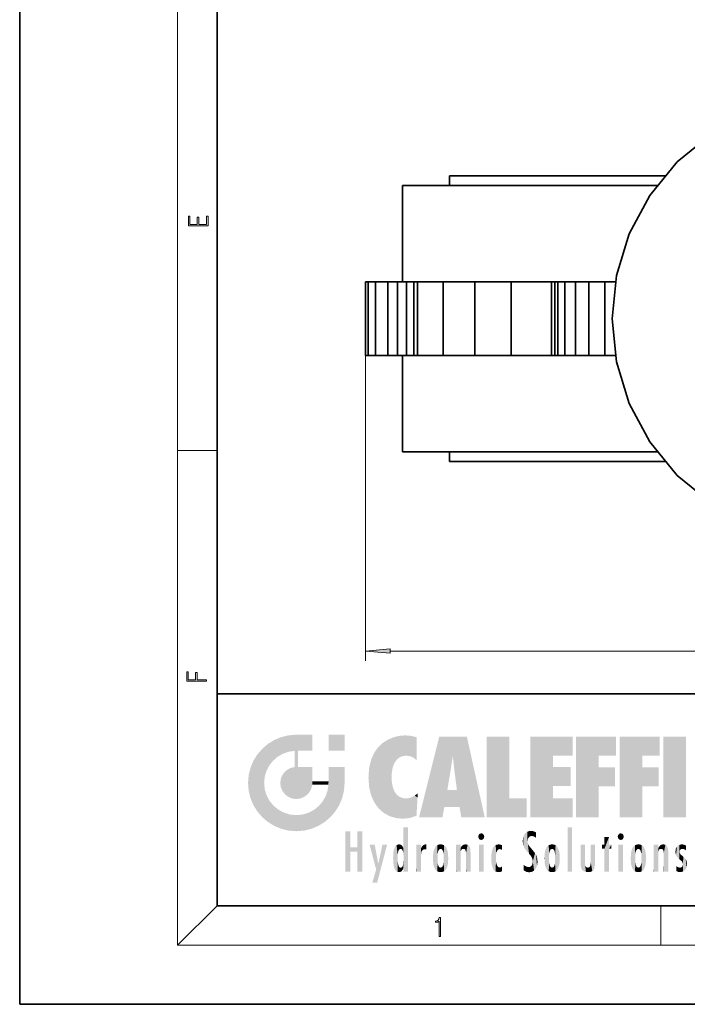
# Model space of a CAD drawing. Extents: x 0 to 210, y 0 to 297.
# Drawn here: x 0 to 68, y 0 to 100 of the extents above; entities that cross this region are included whole.
import ezdxf

# ---------------------------------------------------------------- set-up
doc = ezdxf.new("R2010")
doc.units = 0

msp = doc.modelspace()

# ---------------------------------------------------------------- linework, layer by layer
at = {"color": 7, "lineweight": 35}
for p, q in [((0, 297), (0, 0)), ((20, 287), (20, 10)), ((66.651, 85.454), (70.06, 88.252)), ((63.853, 82.045), (66.651, 85.454)), ((65.494, 84.044), (43.561, 84.044)), ((43.561, 84.044), (43.561, 83.044)), ((64.673, 83.044), (38.811, 83.044)), ((38.811, 83.044), (38.811, 73.294)), ((61.774, 78.155), (63.853, 82.045)), ((60.493, 73.934), (61.774, 78.155)), ((60.061, 69.544), (60.493, 73.934)), ((35.061, 73.294), (35.314, 73.294)), ((35.061, 65.794), (35.061, 73.294)), ((35.314, 73.294), (36.07, 73.294)), ((35.314, 73.294), (35.314, 65.794)), ((36.07, 73.294), (37.322, 73.294)), ((36.07, 73.294), (36.07, 65.794)), ((37.322, 73.294), (38.301, 73.294)), ((37.322, 73.294), (37.322, 65.794)), ((38.301, 73.294), (39.189, 73.294)), ((38.301, 73.294), (38.301, 65.794)), ((39.189, 73.294), (39.944, 73.294)), ((39.189, 73.294), (39.189, 65.794)), ((39.944, 73.294), (40.332, 73.294)), ((39.944, 73.294), (39.944, 65.794)), ((40.332, 73.294), (42.915, 73.294)), ((40.332, 73.294), (40.332, 65.794)), ((42.915, 73.294), (46.124, 73.294)), ((42.915, 73.294), (42.915, 65.794)), ((46.124, 73.294), (49.8, 73.294)), ((46.124, 73.294), (46.124, 65.794)), ((49.8, 73.294), (53.896, 73.294)), ((49.8, 73.294), (49.8, 65.794)), ((53.896, 73.294), (54.233, 73.294)), ((53.896, 73.294), (53.896, 65.794)), ((54.233, 73.294), (54.543, 73.294)), ((54.233, 73.294), (54.233, 65.794)), ((54.543, 73.294), (55.249, 73.294)), ((54.543, 73.294), (54.543, 65.794)), ((55.249, 73.294), (56.318, 73.294)), ((55.249, 73.294), (55.249, 65.794)), ((56.318, 73.294), (57.696, 73.294)), ((56.318, 73.294), (56.318, 65.794)), ((57.696, 73.294), (59.313, 73.294)), ((57.696, 73.294), (57.696, 65.794)), ((59.313, 73.294), (60.43, 73.294)), ((59.313, 73.294), (59.313, 65.794)), ((60.493, 65.155), (60.061, 69.544)), ((35.061, 65.794), (35.314, 65.794)), ((35.314, 65.794), (36.07, 65.794)), ((36.07, 65.794), (37.322, 65.794)), ((37.322, 65.794), (38.301, 65.794)), ((38.301, 65.794), (39.189, 65.794)), ((38.811, 56.044), (38.811, 65.794)), ((39.189, 65.794), (39.944, 65.794)), ((39.944, 65.794), (40.332, 65.794)), ((40.332, 65.794), (42.915, 65.794)), ((42.915, 65.794), (46.124, 65.794)), ((46.124, 65.794), (49.8, 65.794)), ((49.8, 65.794), (53.896, 65.794)), ((53.896, 65.794), (54.233, 65.794)), ((54.233, 65.794), (54.543, 65.794)), ((54.543, 65.794), (55.249, 65.794)), ((55.249, 65.794), (56.318, 65.794)), ((56.318, 65.794), (57.696, 65.794)), ((57.696, 65.794), (59.313, 65.794)), ((59.313, 65.794), (60.43, 65.794)), ((61.774, 60.934), (60.493, 65.155)), ((63.853, 57.044), (61.774, 60.934)), ((66.651, 53.635), (63.853, 57.044)), ((38.811, 56.044), (64.673, 56.044)), ((43.561, 55.044), (43.561, 56.044)), ((43.561, 55.044), (65.494, 55.044)), ((70.06, 50.836), (66.651, 53.635)), ((20, 31.5), (20, 10)), ((20, 31.5), (200, 31.5)), ((20, 10), (200, 10)), ((20, 10), (200, 10)), ((0, 0), (210, 0))]:
    msp.add_line(p, q, dxfattribs=at)
at = {"color": 7, "lineweight": 13}
for p, q in [((16, 291), (16, 6)), ((35.061, 65.794), (35.061, 34.822)), ((16, 56.167), (20, 56.167)), ((37.551, 35.822), (127.57, 35.822)), ((20, 10), (16, 6)), ((65, 6), (65, 10)), ((204, 6), (16, 6))]:
    msp.add_line(p, q, dxfattribs=at)
for points in [[(19.093, 78.945), (19.093, 79.953), (18.929, 79.953), (18.929, 79.083), (18.147, 79.083), (18.147, 79.854), (17.983, 79.854), (17.983, 79.083), (17.257, 79.083), (17.257, 79.928), (17.093, 79.928), (17.093, 78.945)], [(37.551, 36.04), (35.061, 35.822), (37.551, 35.604)], [(18.923, 32.785), (18.923, 32.923), (17.975, 32.923), (17.975, 33.659), (17.811, 33.659), (17.811, 32.923), (17.088, 32.923), (17.088, 33.734), (16.923, 33.734), (16.923, 32.785)], [(42.503, 6.875), (42.641, 6.875), (42.641, 8.819), (42.52, 8.819), (42.489, 8.644), (42.42, 8.524), (42.305, 8.455), (42.151, 8.435), (42.142, 8.435), (42.142, 8.316), (42.163, 8.316), (42.368, 8.341), (42.503, 8.424)]]:
    msp.add_lwpolyline(points, close=True, dxfattribs=at)
msp.add_solid([(37.551, 36.04), (35.061, 35.822), (37.551, 36.04), (37.551, 35.604)], dxfattribs=at)
at = {"color": 114, "lineweight": 5}
for points in [[(25.788, 26.8), (26.129, 25.095), (26.491, 27.097), (26.653, 25.404)], [(27.244, 27.282), (26.491, 27.097), (27.235, 25.611), (26.653, 25.404)], [(27.244, 27.282), (27.235, 25.611), (28.038, 27.346), (27.862, 25.706)], [(28.214, 24.082), (28.038, 27.346), (28.038, 20.82), (27.862, 25.706)], [(28.159, 27.346), (28.077, 27.346), (28.214, 24.082), (28.038, 27.346)], [(28.345, 27.346), (28.159, 27.346), (28.227, 25.715), (28.214, 25.715)], [(28.214, 25.715), (28.159, 27.346), (28.214, 24.097), (28.214, 24.082)], [(28.345, 27.346), (28.227, 25.715), (28.853, 27.346), (28.941, 25.714)], [(29.654, 27.346), (28.853, 27.346), (29.394, 25.713), (28.941, 25.714)], [(29.654, 27.346), (29.394, 25.713), (29.634, 25.713), (29.561, 25.713)], [(29.654, 27.346), (29.634, 25.713), (29.669, 25.713)], [(29.669, 27.346), (29.654, 27.346), (29.669, 25.728), (29.669, 25.713)], [(29.669, 27.346), (29.669, 25.728), (29.669, 27.038), (29.669, 26.53)], [(29.669, 27.346), (29.669, 27.038), (29.669, 27.307), (29.669, 27.225)], [(32.933, 27.346), (32.933, 25.715), (31.302, 27.346), (31.302, 25.715)], [(32.933, 27.346), (31.302, 27.346), (32.933, 27.346)], [(37.283, 26.824), (37.492, 19.085), (37.761, 27.036)], [(37.492, 19.085), (37.692, 23.051), (37.761, 27.036), (37.714, 23.477)], [(37.761, 27.036), (37.714, 23.477), (37.789, 23.92)], [(38.225, 27.174), (37.761, 27.036), (37.873, 24.204), (37.789, 23.92)], [(38.225, 27.174), (37.873, 24.204), (38.112, 24.675), (37.988, 24.471)], [(38.225, 27.174), (38.112, 24.675), (38.686, 27.253), (38.263, 24.855)], [(38.263, 24.855), (38.51, 25.047), (38.686, 27.253), (38.814, 25.173)], [(38.686, 27.253), (38.814, 25.173), (39.078, 27.275), (39.179, 25.217)], [(39.078, 27.275), (39.179, 25.217), (39.676, 27.231), (39.594, 25.161)], [(39.676, 27.231), (39.594, 25.161), (39.967, 24.975)], [(40.249, 27.08), (39.676, 27.231), (40.249, 24.741), (39.967, 24.975)], [(40.249, 27.08), (40.249, 24.741), (40.249, 25.91), (40.249, 24.762)], [(40.249, 27.08), (40.249, 25.91), (40.249, 26.907), (40.249, 26.639)], [(40.249, 27.08), (40.249, 26.907), (40.249, 27.024)], [(42.851, 18.967), (42.524, 27.135), (40.485, 18.967)], [(45.329, 27.135), (42.524, 27.135), (44.067, 23.647), (43.898, 25.185)], [(43.898, 25.185), (42.524, 27.135), (43.042, 20.018), (42.851, 18.967)], [(45.329, 27.135), (44.067, 23.647), (44.09, 23.476), (44.075, 23.591)], [(45.329, 27.135), (44.09, 23.476), (44.212, 22.542), (44.124, 23.216)], [(45.329, 27.135), (44.212, 22.542), (44.315, 21.751), (44.313, 21.764)], [(45.329, 27.135), (44.315, 21.751), (44.754, 18.967), (44.585, 20.018)], [(45.329, 27.135), (44.754, 18.967), (47.132, 18.967)], [(47.346, 27.135), (49.644, 27.135), (47.346, 18.967), (49.644, 20.895)], [(54.062, 25.206), (51.764, 18.967), (56.033, 27.135), (51.764, 27.135)], [(54.062, 25.206), (56.033, 27.135), (56.033, 25.206)], [(58.689, 25.206), (56.391, 18.967), (60.446, 27.135), (56.391, 27.135)], [(58.689, 25.206), (60.446, 27.135), (60.446, 25.206)], [(63.118, 25.206), (60.82, 18.967), (64.876, 27.135), (60.82, 27.135)], [(63.118, 25.206), (64.876, 27.135), (64.876, 25.206)], [(67.548, 18.967), (65.249, 18.967), (67.548, 27.135), (65.249, 27.135)], [(67.548, 18.967), (67.548, 27.135), (67.548, 18.967)], [(25.147, 26.402), (24.576, 25.912), (24.836, 23.088), (24.774, 22.451)], [(25.147, 26.402), (24.836, 23.088), (25.297, 24.223), (25.014, 23.682)], [(25.147, 26.402), (25.297, 24.223), (25.788, 26.8)], [(25.297, 24.223), (25.673, 24.698), (25.788, 26.8), (26.129, 25.095)], [(35.944, 25.535), (35.954, 20.449), (36.34, 26.084), (36.384, 19.863)], [(36.34, 26.084), (36.384, 19.863), (36.795, 26.509), (36.902, 19.409)], [(36.795, 26.509), (36.902, 19.409), (37.283, 26.824), (37.492, 19.085)], [(23.689, 24.701), (24.087, 19.56), (24.087, 25.342), (24.576, 18.99)], [(24.576, 18.99), (24.576, 25.912), (24.087, 25.342)], [(25.147, 18.501), (24.774, 22.451), (24.576, 18.99), (24.576, 25.912)], [(28.038, 20.82), (27.862, 25.706), (27.862, 25.692)], [(28.038, 20.82), (27.862, 25.692), (27.862, 24.38), (27.862, 24.889)], [(28.214, 25.715), (28.214, 24.097), (28.214, 25.407), (28.214, 24.898)], [(28.214, 25.715), (28.214, 25.407), (28.214, 25.675), (28.214, 25.594)], [(35.63, 24.848), (35.954, 20.449), (35.944, 25.535)], [(43.898, 25.185), (43.042, 20.018), (43.352, 21.787), (43.346, 21.751)], [(43.898, 25.185), (43.352, 21.787), (43.394, 22.041), (43.365, 21.864)], [(43.898, 25.185), (43.394, 22.041), (43.658, 23.626), (43.478, 22.542)], [(43.898, 25.185), (43.658, 23.626), (43.78, 24.416), (43.662, 23.647)], [(54.062, 20.895), (51.764, 18.967), (54.062, 24.069), (54.062, 25.206)], [(56.391, 18.967), (58.689, 25.206), (58.689, 18.967), (58.689, 24.026)], [(60.82, 18.967), (63.118, 25.206), (63.118, 18.967), (63.118, 24.026)], [(23.207, 23.245), (23.392, 20.904), (23.392, 23.998), (23.689, 24.701)], [(23.392, 20.904), (23.689, 20.202), (23.689, 24.701), (24.087, 19.56)], [(27.399, 23.949), (27.607, 20.879), (27.862, 24.072)], [(28.038, 20.82), (27.862, 24.111), (27.607, 20.879), (27.862, 24.072)], [(28.038, 20.82), (27.862, 24.38), (27.862, 24.111), (27.862, 24.193)], [(28.518, 20.893), (28.249, 24.082), (28.038, 20.82), (28.214, 24.082)], [(28.518, 20.893), (28.488, 24.082), (28.249, 24.082), (28.322, 24.082)], [(28.518, 20.893), (28.942, 21.099), (28.488, 24.082), (28.941, 24.082)], [(29.656, 24.082), (28.941, 24.082), (29.289, 21.412), (28.942, 21.099)], [(29.656, 24.082), (29.289, 21.412), (29.659, 22.275), (29.536, 21.812)], [(29.669, 24.082), (29.656, 24.082), (29.669, 22.627), (29.659, 22.275)], [(29.669, 24.082), (29.669, 22.627), (29.669, 23.355), (29.669, 22.64)], [(29.669, 24.082), (29.669, 23.355), (29.669, 23.974), (29.669, 23.808)], [(29.669, 24.082), (29.669, 23.974), (29.669, 24.047)], [(31.499, 18.99), (31.341, 24.082), (31.302, 24.069), (31.302, 24.082)], [(31.499, 18.99), (31.302, 24.069), (31.302, 22.902), (31.302, 23.355)], [(31.499, 18.99), (31.423, 24.082), (31.341, 24.082)], [(31.988, 19.56), (31.609, 24.082), (31.499, 18.99), (31.423, 24.082)], [(32.386, 20.202), (32.117, 24.082), (31.988, 19.56), (31.609, 24.082)], [(32.918, 24.082), (32.117, 24.082), (32.683, 20.904), (32.386, 20.202)], [(32.918, 24.082), (32.683, 20.904), (32.933, 22.451), (32.869, 21.657)], [(32.933, 23.961), (32.933, 24.043), (32.918, 24.082), (32.933, 24.082)], [(32.933, 23.961), (32.918, 24.082), (32.933, 23.774), (32.933, 22.451)], [(35.349, 22.997), (35.421, 22.015), (35.423, 24.006), (35.628, 21.166)], [(35.423, 24.006), (35.628, 21.166), (35.63, 24.848), (35.954, 20.449)], [(54.062, 20.895), (54.062, 24.069), (54.062, 22.141)], [(54.062, 22.141), (54.062, 24.069), (55.83, 22.141), (55.83, 24.069)], [(58.689, 18.967), (58.689, 24.026), (58.689, 22.098), (60.334, 24.026)], [(58.689, 22.098), (60.334, 24.026), (60.334, 22.098)], [(63.118, 18.967), (63.118, 24.026), (63.118, 22.098), (64.763, 24.026)], [(63.118, 22.098), (64.763, 24.026), (64.763, 22.098)], [(23.143, 22.451), (23.207, 21.657), (23.207, 23.245), (23.392, 20.904)], [(26.48, 22.931), (26.631, 21.632), (26.685, 23.355), (26.888, 21.301)], [(26.685, 23.355), (26.888, 21.301), (26.999, 23.702), (27.218, 21.045)], [(26.999, 23.702), (27.218, 21.045), (27.399, 23.949), (27.607, 20.879)], [(32.933, 23.267), (32.933, 23.774), (32.933, 22.466), (32.933, 22.451)], [(38.14, 18.891), (37.714, 22.607), (37.492, 19.085), (37.692, 23.051)], [(25.03, 21.181), (24.84, 21.793), (25.147, 18.501), (24.774, 22.451)], [(26.407, 22.451), (26.466, 22.02), (26.48, 22.931), (26.631, 21.632)], [(29.669, 22.627), (29.659, 22.275), (29.708, 22.627), (29.673, 22.275)], [(30.476, 22.275), (29.708, 22.627), (29.673, 22.275)], [(30.476, 22.275), (29.977, 22.627), (29.708, 22.627), (29.79, 22.627)], [(30.476, 22.275), (30.985, 22.275), (29.977, 22.627), (30.485, 22.627)], [(31.287, 22.627), (30.485, 22.627), (31.172, 22.275), (30.985, 22.275)], [(31.499, 18.99), (31.293, 22.275), (30.991, 21.067), (31.198, 21.648)], [(31.287, 22.627), (31.172, 22.275), (31.293, 22.275), (31.253, 22.275)], [(31.287, 22.627), (31.293, 22.275), (31.302, 22.627)], [(31.499, 18.99), (31.302, 22.662), (31.293, 22.275), (31.302, 22.627)], [(31.499, 18.99), (31.302, 22.902), (31.302, 22.662), (31.302, 22.735)], [(37.87, 21.874), (37.788, 22.157), (38.14, 18.891), (37.714, 22.607)], [(25.331, 20.626), (25.03, 21.181), (25.788, 18.102), (25.147, 18.501)], [(30.682, 20.542), (30.929, 18.501), (30.991, 21.067)], [(31.499, 18.99), (30.991, 21.067), (30.929, 18.501)], [(37.87, 21.874), (38.14, 18.891), (37.982, 21.61)], [(38.14, 18.891), (38.103, 21.41), (37.982, 21.61)], [(38.83, 18.826), (38.25, 21.234), (38.14, 18.891), (38.103, 21.41)], [(38.782, 20.927), (38.489, 21.048), (38.83, 18.826), (38.25, 21.234)], [(39.649, 20.963), (40.216, 19.119), (40.046, 21.165), (40.325, 20.973)], [(40.046, 21.165), (40.325, 20.973), (40.351, 21.404), (40.341, 21.235)], [(40.283, 20.262), (40.325, 20.973), (40.217, 19.139), (40.216, 19.119)], [(40.351, 21.404), (40.341, 21.235), (40.347, 21.349)], [(44.585, 20.018), (43.4, 21.751), (43.042, 20.018), (43.346, 21.751)], [(44.585, 20.018), (44.223, 21.751), (43.4, 21.751), (44.084, 21.751)], [(44.585, 20.018), (44.315, 21.751), (44.223, 21.751), (44.285, 21.751)], [(25.331, 20.626), (25.788, 18.102), (25.73, 20.143)], [(25.73, 20.143), (25.788, 18.102), (26.213, 19.745), (26.491, 17.806)], [(29.81, 19.711), (30.287, 18.102), (30.285, 20.086)], [(30.682, 20.542), (30.285, 20.086), (30.929, 18.501), (30.287, 18.102)], [(39.134, 20.884), (38.782, 20.927), (39.54, 18.899), (38.83, 18.826)], [(39.134, 20.884), (39.54, 18.899), (39.407, 20.905)], [(39.407, 20.905), (39.54, 18.899), (39.649, 20.963), (40.216, 19.119)], [(47.346, 18.967), (49.644, 20.895), (51.368, 18.967), (51.368, 20.895)], [(54.062, 20.895), (56.033, 20.895), (51.764, 18.967), (56.033, 18.967)], [(26.213, 19.745), (26.491, 17.806), (26.767, 19.444), (27.244, 17.62)], [(26.767, 19.444), (27.244, 17.62), (27.38, 19.253), (28.038, 17.556)], [(27.38, 19.253), (28.038, 17.556), (28.038, 19.187)], [(28.038, 19.187), (28.038, 17.556), (28.674, 19.249), (28.832, 17.62)], [(28.674, 19.249), (28.832, 17.62), (29.269, 19.428), (29.585, 17.806)], [(29.269, 19.428), (29.585, 17.806), (29.81, 19.711), (30.287, 18.102)], [(33.495, 15.937), (33.495, 13.446), (33.495, 17.529), (33.008, 13.446)], [(33.495, 17.529), (33.008, 13.446), (33.008, 17.529)], [(34.719, 17.529), (34.231, 15.466), (34.231, 15.937), (33.495, 15.466)], [(34.719, 13.446), (34.231, 13.446), (34.719, 17.529), (34.231, 15.466)], [(34.719, 17.529), (34.231, 15.937), (34.231, 17.529)], [(38.888, 15.303), (38.883, 15.9), (38.889, 17.081)], [(38.903, 15.113), (38.888, 15.303), (38.891, 17.626), (38.889, 17.081)], [(38.903, 15.113), (38.891, 17.626), (38.892, 17.902), (38.892, 17.819)], [(38.903, 15.113), (38.892, 17.902), (38.94, 17.941), (38.893, 17.941)], [(38.903, 15.113), (38.94, 17.941), (38.907, 14.816)], [(38.95, 13.446), (38.907, 14.816), (39.19, 17.941), (38.94, 17.941)], [(38.95, 13.446), (39.19, 17.941), (39.054, 13.446)], [(39.303, 13.446), (39.054, 13.446), (39.293, 17.941), (39.19, 17.941)], [(39.303, 13.446), (39.293, 17.941), (39.351, 17.941)], [(39.351, 13.446), (39.303, 13.446), (39.351, 17.907), (39.351, 17.941)], [(39.351, 13.446), (39.351, 17.907), (39.351, 14.412), (39.351, 15.952)], [(46.521, 16.837), (46.631, 17.299), (46.479, 17.01), (46.521, 17.179)], [(46.521, 16.837), (46.936, 17.299), (46.631, 17.299), (46.786, 17.345)], [(46.521, 16.837), (47.088, 17.01), (46.936, 17.299), (47.046, 17.179)], [(46.521, 16.837), (46.936, 16.715), (47.088, 17.01), (47.046, 16.837)], [(51.035, 16.13), (51.126, 15.906), (51.03, 16.944), (51.184, 17.276)], [(51.383, 15.538), (51.305, 17.409), (51.126, 15.906), (51.184, 17.276)], [(51.383, 15.538), (51.466, 16.549), (51.305, 17.409), (51.455, 17.508)], [(51.617, 17.564), (51.455, 17.508), (51.519, 16.811), (51.466, 16.549)], [(51.617, 17.564), (51.519, 16.811), (51.802, 17.584), (51.668, 17.001)], [(51.668, 17.001), (51.775, 17.055), (51.802, 17.584), (51.9, 17.075)], [(51.802, 17.584), (51.9, 17.075), (52.072, 17.555), (52.144, 17.016)], [(52.072, 17.555), (52.144, 17.016), (52.319, 17.448)], [(52.319, 17.422), (52.319, 17.448), (52.315, 16.958), (52.144, 17.016)], [(52.315, 16.958), (52.144, 17.016), (52.314, 16.901)], [(52.319, 17.422), (52.315, 16.958), (52.318, 17.379), (52.317, 17.256)], [(55.982, 17.941), (55.982, 13.446), (55.524, 17.941), (55.524, 13.446)], [(55.982, 17.941), (55.524, 17.941), (55.982, 17.941)], [(60.655, 16.837), (60.765, 17.299), (60.613, 17.01), (60.655, 17.179)], [(60.655, 16.837), (61.07, 17.299), (60.765, 17.299), (60.92, 17.345)], [(60.655, 16.837), (61.223, 17.01), (61.07, 17.299), (61.18, 17.179)], [(60.655, 16.837), (61.07, 16.715), (61.223, 17.01), (61.18, 16.837)], [(36.126, 13.668), (35.472, 16.181), (36.345, 14.274), (35.984, 16.181)], [(36.228, 12.325), (36.345, 14.274), (37.232, 16.181), (36.355, 14.274)], [(37.232, 16.181), (36.355, 14.274), (36.769, 16.181)], [(38.026, 13.679), (38.032, 15.969), (38.189, 13.479), (38.199, 16.154)], [(38.189, 13.479), (38.199, 16.154), (38.298, 13.423)], [(38.444, 16.224), (38.331, 15.305), (38.199, 16.154), (38.318, 15.115)], [(38.199, 16.154), (38.318, 15.115), (38.298, 13.423), (38.317, 14.816)], [(38.467, 15.702), (38.39, 15.572), (38.444, 16.224), (38.331, 15.305)], [(38.641, 16.18), (38.467, 15.702), (38.444, 16.224)], [(38.641, 16.18), (38.62, 15.769), (38.467, 15.702), (38.519, 15.744)], [(38.62, 15.769), (38.641, 16.18), (38.71, 15.744), (38.739, 16.107)], [(38.71, 15.744), (38.739, 16.107), (38.759, 15.702), (38.883, 15.878)], [(40.235, 13.446), (40.27, 16.181), (40.212, 16.152), (40.212, 16.181)], [(40.235, 13.446), (40.212, 16.152), (40.212, 13.881), (40.212, 14.627)], [(40.555, 13.446), (40.373, 16.181), (40.235, 13.446), (40.27, 16.181)], [(40.555, 13.446), (40.627, 13.446), (40.373, 16.181), (40.623, 16.181)], [(40.67, 16.181), (40.623, 16.181), (40.67, 15.845), (40.627, 13.446)], [(40.67, 16.181), (40.67, 15.845), (40.67, 16.013), (40.67, 15.87)], [(40.67, 16.181), (40.67, 16.013), (40.67, 16.118)], [(40.68, 15.845), (40.716, 15.467), (40.781, 16.018)], [(40.716, 15.467), (40.771, 15.577), (40.781, 16.018), (40.856, 15.658)], [(40.781, 16.018), (40.856, 15.658), (40.911, 16.142), (40.972, 15.709)], [(40.911, 16.142), (40.972, 15.709), (41.043, 16.203), (41.124, 15.726)], [(41.202, 16.224), (41.043, 16.203), (41.163, 15.723), (41.124, 15.726)], [(41.202, 16.224), (41.163, 15.723), (41.202, 15.745), (41.202, 15.721)], [(41.202, 16.224), (41.202, 15.745), (41.202, 16.172), (41.202, 16.094)], [(41.96, 14.059), (42.09, 15.902), (42.09, 13.725), (42.189, 16.034)], [(42.09, 13.725), (42.189, 16.034), (42.189, 13.593), (42.315, 16.136)], [(42.189, 13.593), (42.315, 16.136), (42.315, 13.492)], [(42.472, 16.201), (42.368, 15.292), (42.315, 16.136), (42.355, 15.102)], [(42.315, 16.136), (42.355, 15.102), (42.315, 13.492)], [(42.506, 15.691), (42.427, 15.56), (42.472, 16.201), (42.368, 15.292)], [(42.663, 16.224), (42.506, 15.691), (42.472, 16.201)], [(42.663, 16.224), (42.663, 15.759), (42.506, 15.691), (42.56, 15.733)], [(42.663, 16.224), (42.853, 16.201), (42.663, 15.759), (42.766, 15.733)], [(42.853, 16.201), (42.82, 15.691), (42.766, 15.733)], [(43.01, 16.136), (42.898, 15.56), (42.853, 16.201), (42.82, 15.691)], [(42.97, 15.102), (42.957, 15.292), (43.01, 16.136), (42.898, 15.56)], [(43.136, 16.034), (43.01, 13.492), (43.01, 16.136), (42.97, 14.521)], [(43.01, 16.136), (42.97, 14.521), (42.97, 15.102), (42.97, 14.805)], [(43.235, 15.902), (43.136, 13.594), (43.136, 16.034), (43.01, 13.492)], [(44.285, 16.181), (44.227, 16.181), (44.567, 13.446), (44.25, 13.446)], [(44.25, 13.446), (44.227, 16.181), (44.227, 14.999), (44.227, 16.161)], [(44.285, 16.181), (44.567, 13.446), (44.389, 16.181)], [(44.638, 16.181), (44.389, 16.181), (44.638, 13.446), (44.567, 13.446)], [(44.686, 16.181), (44.638, 16.181), (44.686, 13.461), (44.686, 13.446)], [(44.638, 16.181), (44.638, 13.446), (44.686, 13.446)], [(44.686, 16.181), (44.686, 13.461), (44.686, 14.83), (44.686, 14.299)], [(44.686, 16.181), (44.686, 14.83), (44.686, 15.111), (44.686, 15.025)], [(44.686, 16.181), (44.686, 15.111), (44.686, 15.867), (44.686, 15.152)], [(44.686, 16.181), (44.686, 15.867), (44.686, 16.024), (44.686, 15.89)], [(44.686, 16.181), (44.686, 16.024), (44.686, 16.122)], [(44.695, 15.867), (44.702, 15.505), (44.782, 16.016)], [(44.702, 15.505), (44.757, 15.661), (44.782, 16.016), (44.838, 15.74)], [(44.782, 16.016), (44.838, 15.74), (44.891, 16.129), (44.964, 15.769)], [(44.891, 16.129), (44.964, 15.769), (45.026, 16.2), (45.068, 15.75)], [(45.026, 16.2), (45.068, 15.75), (45.193, 16.224)], [(45.068, 15.75), (45.143, 15.699), (45.193, 16.224), (45.203, 15.595)], [(45.193, 16.224), (45.203, 15.595), (45.399, 16.187), (45.236, 15.336)], [(45.259, 13.446), (45.576, 13.446), (45.236, 15.336), (45.399, 16.187)], [(45.576, 13.446), (45.539, 16.084), (45.399, 16.187)], [(45.647, 13.446), (45.646, 15.872), (45.576, 13.446), (45.539, 16.084)], [(46.521, 16.837), (46.631, 16.715), (46.936, 16.715), (46.786, 16.668)], [(47.01, 16.181), (47.01, 13.446), (46.552, 16.181), (46.552, 13.446)], [(47.01, 16.181), (46.552, 16.181), (47.01, 16.181)], [(48.223, 13.48), (48.242, 16.157), (48.083, 13.598), (48.041, 15.977)], [(48.278, 14.514), (48.266, 14.838), (48.223, 13.48), (48.242, 16.157)], [(48.242, 16.157), (48.305, 15.336), (48.53, 16.224), (48.39, 15.574)], [(48.266, 14.838), (48.279, 15.158), (48.242, 16.157), (48.305, 15.336)], [(48.39, 15.574), (48.504, 15.699), (48.53, 16.224), (48.671, 15.748)], [(48.53, 16.224), (48.671, 15.748), (48.718, 16.203), (48.798, 15.711)], [(48.895, 16.132), (48.718, 16.203), (48.885, 15.618), (48.798, 15.711)], [(48.895, 16.132), (48.885, 15.618), (48.895, 15.671), (48.895, 15.618)], [(48.895, 16.132), (48.895, 15.671), (48.895, 16.067), (48.895, 15.951)], [(51.035, 16.13), (51.03, 16.944), (50.979, 16.538)], [(51.624, 15.277), (51.498, 16.313), (51.383, 15.538), (51.466, 16.549)], [(51.624, 15.277), (51.62, 16.083), (51.498, 16.313), (51.602, 16.105)], [(51.649, 16.048), (51.62, 16.083), (51.838, 15.015), (51.624, 15.277)], [(51.649, 16.048), (51.838, 15.015), (51.733, 15.947)], [(53.491, 16.034), (53.491, 13.593), (53.392, 15.902), (53.392, 13.725)], [(53.617, 16.136), (53.617, 13.492), (53.491, 16.034), (53.491, 13.593)], [(53.774, 16.201), (53.67, 15.292), (53.617, 16.136)], [(53.67, 15.292), (53.657, 15.102), (53.617, 16.136), (53.657, 14.521)], [(53.617, 16.136), (53.657, 14.521), (53.617, 13.492), (53.67, 14.334)], [(53.774, 16.201), (53.807, 15.691), (53.67, 15.292), (53.729, 15.56)], [(53.964, 16.224), (53.807, 15.691), (53.774, 16.201)], [(53.964, 16.224), (53.964, 15.759), (53.807, 15.691), (53.861, 15.733)], [(53.964, 16.224), (54.155, 16.201), (53.964, 15.759), (54.067, 15.733)], [(54.155, 16.201), (54.121, 15.691), (54.067, 15.733)], [(54.312, 16.136), (54.2, 15.56), (54.155, 16.201), (54.121, 15.691)], [(54.271, 15.102), (54.259, 15.292), (54.312, 16.136), (54.2, 15.56)], [(54.271, 14.521), (54.312, 16.136), (54.259, 14.334), (54.312, 13.492)], [(54.271, 14.521), (54.271, 14.805), (54.312, 16.136), (54.271, 15.102)], [(54.312, 13.492), (54.312, 16.136), (54.438, 13.593), (54.438, 16.034)], [(54.438, 13.593), (54.438, 16.034), (54.537, 13.725), (54.537, 15.902)], [(56.866, 14.035), (56.901, 16.181), (56.844, 16.169), (56.844, 16.181)], [(56.866, 14.035), (56.844, 16.169), (56.844, 14.837), (56.844, 15.456)], [(56.866, 14.035), (56.901, 13.863), (56.901, 16.181), (56.998, 13.65)], [(56.901, 16.181), (56.998, 13.65), (57.005, 16.181), (57.096, 13.545)], [(57.005, 16.181), (57.096, 13.545), (57.254, 16.181), (57.226, 13.467)], [(57.254, 16.181), (57.226, 13.467), (57.304, 14.235), (57.394, 13.419)], [(57.302, 16.181), (57.254, 16.181), (57.302, 14.482), (57.302, 14.469)], [(57.254, 16.181), (57.304, 14.235), (57.302, 14.469)], [(57.302, 16.181), (57.302, 14.482), (57.302, 15.792), (57.302, 15.183)], [(57.302, 16.181), (57.302, 15.792), (57.302, 16.13), (57.302, 16.027)], [(58.038, 13.519), (57.976, 16.181), (57.857, 16.181), (57.905, 16.181)], [(58.038, 13.519), (57.857, 16.181), (57.857, 15.167), (57.857, 16.162)], [(58.293, 16.181), (57.976, 16.181), (58.14, 13.616), (58.038, 13.519)], [(58.293, 16.181), (58.14, 13.616), (58.274, 13.91), (58.216, 13.74)], [(58.293, 16.181), (58.274, 13.91), (58.316, 14.334)], [(58.316, 16.181), (58.293, 16.181), (58.316, 14.347), (58.316, 14.334)], [(58.316, 16.181), (58.316, 14.347), (58.316, 15.762), (58.316, 15.104)], [(58.316, 16.181), (58.316, 15.762), (58.316, 16.126), (58.316, 16.014)], [(59.728, 16.955), (59.269, 15.78), (59.269, 16.181), (59.021, 15.78)], [(59.269, 16.181), (59.021, 15.78), (59.021, 16.181)], [(59.728, 13.446), (59.269, 13.446), (59.728, 16.955), (59.269, 15.78)], [(59.728, 16.955), (59.269, 16.181), (59.269, 16.955)], [(59.728, 16.181), (59.728, 13.446), (59.728, 16.955)], [(59.728, 16.181), (59.971, 16.181), (59.728, 13.446), (59.728, 15.78)], [(59.728, 15.78), (59.971, 16.181), (59.971, 15.78)], [(60.655, 16.837), (60.765, 16.715), (61.07, 16.715), (60.92, 16.668)], [(61.145, 16.181), (61.145, 13.446), (60.686, 16.181), (60.686, 13.446)], [(61.145, 16.181), (60.686, 16.181), (61.145, 16.181)], [(62.005, 14.059), (62.135, 15.902), (62.135, 13.725), (62.234, 16.034)], [(62.135, 13.725), (62.234, 16.034), (62.234, 13.593), (62.36, 16.136)], [(62.234, 13.593), (62.36, 16.136), (62.36, 13.492)], [(62.517, 16.201), (62.413, 15.292), (62.36, 16.136), (62.4, 15.102)], [(62.36, 16.136), (62.4, 15.102), (62.36, 13.492)], [(62.551, 15.691), (62.472, 15.56), (62.517, 16.201), (62.413, 15.292)], [(62.708, 16.224), (62.551, 15.691), (62.517, 16.201)], [(62.708, 16.224), (62.708, 15.759), (62.551, 15.691), (62.605, 15.733)], [(62.708, 16.224), (62.898, 16.201), (62.708, 15.759), (62.811, 15.733)], [(62.898, 16.201), (62.865, 15.691), (62.811, 15.733)], [(63.055, 16.136), (62.943, 15.56), (62.898, 16.201), (62.865, 15.691)], [(63.015, 15.102), (63.002, 15.292), (63.055, 16.136), (62.943, 15.56)], [(63.181, 16.034), (63.055, 13.492), (63.055, 16.136), (63.015, 14.521)], [(63.055, 16.136), (63.015, 14.521), (63.015, 15.102), (63.015, 14.805)], [(63.28, 15.902), (63.181, 13.594), (63.181, 16.034), (63.055, 13.492)], [(64.33, 16.181), (64.272, 16.181), (64.612, 13.446), (64.295, 13.446)], [(64.295, 13.446), (64.272, 16.181), (64.272, 14.999), (64.272, 16.161)], [(64.33, 16.181), (64.612, 13.446), (64.434, 16.181)], [(64.683, 16.181), (64.434, 16.181), (64.683, 13.446), (64.612, 13.446)], [(64.731, 16.181), (64.683, 16.181), (64.731, 13.461), (64.731, 13.446)], [(64.683, 16.181), (64.683, 13.446), (64.731, 13.446)], [(64.731, 16.181), (64.731, 13.461), (64.731, 14.83), (64.731, 14.299)], [(64.731, 16.181), (64.731, 14.83), (64.731, 15.111), (64.731, 15.025)], [(64.731, 16.181), (64.731, 15.111), (64.731, 15.867), (64.731, 15.152)], [(64.731, 16.181), (64.731, 15.867), (64.731, 16.024), (64.731, 15.89)], [(64.731, 16.181), (64.731, 16.024), (64.731, 16.122)], [(64.74, 15.867), (64.747, 15.505), (64.827, 16.016)], [(64.747, 15.505), (64.802, 15.661), (64.827, 16.016), (64.883, 15.74)], [(64.827, 16.016), (64.883, 15.74), (64.936, 16.129), (65.009, 15.769)], [(64.936, 16.129), (65.009, 15.769), (65.071, 16.2), (65.113, 15.75)], [(65.071, 16.2), (65.113, 15.75), (65.238, 16.224)], [(65.113, 15.75), (65.188, 15.699), (65.238, 16.224), (65.248, 15.595)], [(65.238, 16.224), (65.248, 15.595), (65.444, 16.187), (65.281, 15.336)], [(65.304, 13.446), (65.621, 13.446), (65.281, 15.336), (65.444, 16.187)], [(65.621, 13.446), (65.584, 16.084), (65.444, 16.187)], [(65.692, 13.446), (65.691, 15.872), (65.621, 13.446), (65.584, 16.084)], [(66.504, 15.776), (66.456, 15.477), (66.638, 16.013), (66.513, 15.153)], [(66.513, 15.153), (66.601, 14.988), (66.638, 16.013), (66.841, 14.737)], [(66.638, 16.013), (66.841, 14.737), (66.846, 16.168), (66.875, 15.477)], [(66.846, 16.168), (66.918, 15.635), (67.114, 16.224)], [(66.846, 16.168), (66.875, 15.477), (66.918, 15.635)], [(66.918, 15.635), (67.03, 15.734), (67.114, 16.224), (67.187, 15.769)], [(67.114, 16.224), (67.187, 15.769), (67.33, 16.197), (67.367, 15.729)], [(67.528, 16.105), (67.33, 16.197), (67.528, 15.623), (67.367, 15.729)], [(67.528, 16.105), (67.528, 15.623), (67.528, 15.935), (67.528, 15.673)], [(67.528, 16.105), (67.528, 15.935), (67.528, 16.044)], [(34.231, 15.937), (33.495, 15.466), (33.495, 15.937), (33.495, 13.446)], [(37.866, 14.347), (37.85, 14.849), (37.953, 13.859), (37.868, 15.34)], [(37.868, 15.34), (37.907, 15.609), (37.953, 13.859), (37.958, 15.8)], [(37.953, 13.859), (37.958, 15.8), (38.026, 13.679), (38.032, 15.969)], [(38.759, 15.702), (38.883, 15.878), (38.831, 15.57)], [(38.888, 15.303), (38.831, 15.57), (38.883, 15.9), (38.883, 15.878)], [(40.627, 13.446), (40.675, 13.446), (40.67, 15.845), (40.675, 15.168)], [(40.67, 15.845), (40.675, 15.168), (40.68, 15.845), (40.716, 15.467)], [(40.675, 15.168), (40.675, 13.446), (40.675, 14.164), (40.675, 13.458)], [(40.675, 15.168), (40.675, 14.164), (40.675, 15.013), (40.675, 14.777)], [(40.675, 15.168), (40.675, 15.013), (40.675, 15.117)], [(41.888, 14.805), (41.914, 15.314), (41.914, 14.309), (41.959, 15.567)], [(41.914, 14.309), (41.959, 15.567), (41.96, 14.059), (42.09, 15.902)], [(42.355, 15.102), (42.355, 14.521), (42.315, 13.492), (42.368, 14.334)], [(42.356, 14.805), (42.355, 14.521), (42.355, 15.102)], [(43.366, 15.567), (43.235, 13.725), (43.235, 15.902), (43.136, 13.594)], [(43.411, 15.314), (43.366, 14.059), (43.366, 15.567), (43.235, 13.725)], [(43.438, 14.805), (43.411, 14.309), (43.411, 15.314), (43.366, 14.059)], [(44.25, 13.446), (44.227, 14.999), (44.227, 13.684), (44.227, 14.047)], [(44.695, 15.867), (44.686, 15.867), (44.702, 15.505), (44.688, 15.385)], [(44.688, 15.385), (44.686, 15.867), (44.686, 15.152)], [(45.259, 13.446), (45.236, 15.336), (45.236, 14.234), (45.236, 15.315)], [(45.695, 13.446), (45.679, 15.699), (45.647, 13.446), (45.646, 15.872)], [(45.695, 15.325), (45.679, 15.699), (45.695, 13.459), (45.695, 13.446)], [(45.695, 15.325), (45.695, 13.459), (45.695, 14.899), (45.695, 14.23)], [(45.695, 15.325), (45.695, 14.899), (45.695, 15.27), (45.695, 15.156)], [(47.798, 14.789), (47.823, 14.325), (47.828, 15.34), (47.863, 14.085)], [(47.828, 15.34), (47.863, 14.085), (47.882, 15.619), (47.977, 13.757)], [(47.977, 13.757), (47.948, 15.811), (47.882, 15.619)], [(48.083, 13.598), (48.041, 15.977), (47.977, 13.757), (47.948, 15.811)], [(51.733, 15.947), (51.838, 15.015), (51.934, 15.702), (51.961, 14.775)], [(51.934, 15.702), (51.961, 14.775), (51.973, 15.656), (52.007, 14.491)], [(51.973, 15.656), (52.007, 14.491), (52.229, 15.341)], [(52.266, 13.71), (52.229, 15.341), (52.136, 13.572), (52.007, 14.491)], [(52.436, 14.05), (52.327, 15.185), (52.266, 13.71), (52.229, 15.341)], [(52.494, 14.459), (52.433, 14.931), (52.436, 14.05), (52.327, 15.185)], [(53.216, 15.314), (53.216, 14.309), (53.189, 14.805)], [(53.261, 15.567), (53.261, 14.059), (53.216, 15.314), (53.216, 14.309)], [(53.392, 15.902), (53.392, 13.725), (53.261, 15.567), (53.261, 14.059)], [(53.657, 14.805), (53.657, 14.521), (53.657, 15.102)], [(54.537, 13.725), (54.537, 15.902), (54.667, 14.059), (54.667, 15.567)], [(54.667, 14.059), (54.667, 15.567), (54.713, 14.309), (54.713, 15.314)], [(54.713, 14.309), (54.713, 15.314), (54.739, 14.805)], [(58.038, 13.519), (57.857, 15.167), (57.857, 14.546), (57.857, 14.708)], [(61.933, 14.805), (61.959, 15.314), (61.959, 14.309), (62.005, 15.567)], [(61.959, 14.309), (62.005, 15.567), (62.005, 14.059), (62.135, 15.902)], [(62.4, 15.102), (62.4, 14.521), (62.36, 13.492), (62.413, 14.334)], [(62.401, 14.805), (62.4, 14.521), (62.4, 15.102)], [(63.411, 15.567), (63.28, 13.725), (63.28, 15.902), (63.181, 13.594)], [(63.456, 15.314), (63.411, 14.059), (63.411, 15.567), (63.28, 13.725)], [(63.483, 14.805), (63.456, 14.309), (63.456, 15.314), (63.411, 14.059)], [(64.295, 13.446), (64.272, 14.999), (64.272, 13.684), (64.272, 14.047)], [(64.74, 15.867), (64.731, 15.867), (64.747, 15.505), (64.733, 15.385)], [(64.733, 15.385), (64.731, 15.867), (64.731, 15.152)], [(65.304, 13.446), (65.281, 15.336), (65.281, 14.234), (65.281, 15.315)], [(65.74, 13.446), (65.724, 15.699), (65.692, 13.446), (65.691, 15.872)], [(65.74, 15.325), (65.724, 15.699), (65.74, 13.459), (65.74, 13.446)], [(65.74, 15.325), (65.74, 13.459), (65.74, 14.899), (65.74, 14.23)], [(65.74, 15.325), (65.74, 14.899), (65.74, 15.27), (65.74, 15.156)], [(67.081, 14.527), (66.875, 15.477), (66.841, 14.737)], [(67.081, 14.527), (67.024, 15.169), (66.875, 15.477), (66.935, 15.278)], [(67.264, 14.966), (67.024, 15.169), (67.169, 14.413), (67.081, 14.527)], [(36.228, 12.325), (35.745, 12.325), (36.345, 14.274), (36.126, 13.668)], [(38.298, 13.423), (38.317, 14.816), (38.318, 14.513)], [(38.331, 14.323), (38.43, 13.403), (38.318, 14.513), (38.298, 13.423)], [(38.331, 14.323), (38.39, 14.055), (38.43, 13.403), (38.467, 13.925)], [(38.742, 13.535), (38.759, 13.926), (38.893, 13.798), (38.831, 14.058)], [(38.893, 13.798), (38.831, 14.058), (38.888, 14.327)], [(38.903, 14.518), (38.893, 13.772), (38.888, 14.327), (38.893, 13.798)], [(38.95, 13.446), (38.893, 13.446), (38.907, 14.816), (38.903, 14.518)], [(38.903, 14.518), (38.893, 13.446), (38.893, 13.622), (38.893, 13.472)], [(38.903, 14.518), (38.893, 13.622), (38.893, 13.772), (38.893, 13.731)], [(39.351, 13.446), (39.351, 14.412), (39.351, 13.571), (39.351, 13.828)], [(42.315, 13.492), (42.368, 14.334), (42.472, 13.426), (42.427, 14.068)], [(42.472, 13.426), (42.427, 14.068), (42.506, 13.936)], [(42.766, 13.894), (42.82, 13.936), (42.853, 13.426), (42.898, 14.068)], [(42.853, 13.426), (42.898, 14.068), (43.01, 13.492), (42.957, 14.334)], [(43.01, 13.492), (42.957, 14.334), (42.97, 14.521)], [(45.259, 13.446), (45.236, 14.234), (45.236, 13.558), (45.236, 13.735)], [(48.361, 13.423), (48.304, 14.324), (48.223, 13.48), (48.278, 14.514)], [(48.361, 13.423), (48.525, 13.403), (48.304, 14.324), (48.388, 14.066)], [(48.525, 13.403), (48.498, 13.931), (48.388, 14.066)], [(48.895, 13.982), (48.751, 13.893), (48.895, 13.534), (48.895, 13.511)], [(48.895, 13.982), (48.895, 13.534), (48.895, 13.933), (48.895, 13.86)], [(51.349, 13.438), (51.294, 13.997), (51.096, 14.107), (51.096, 14.134)], [(51.349, 13.438), (51.096, 14.107), (51.096, 13.644), (51.096, 13.729)], [(51.401, 13.951), (51.294, 13.997), (51.632, 13.392), (51.349, 13.438)], [(51.715, 13.943), (51.816, 13.412), (51.824, 14.002), (51.98, 13.47)], [(51.824, 14.002), (51.98, 13.47), (51.906, 14.093)], [(51.98, 13.47), (51.963, 14.209), (51.906, 14.093)], [(52.136, 13.572), (52.007, 14.491), (51.98, 13.47), (51.963, 14.209)], [(53.617, 13.492), (53.67, 14.334), (53.774, 13.426), (53.729, 14.068)], [(53.774, 13.426), (53.729, 14.068), (53.807, 13.936)], [(54.067, 13.894), (54.121, 13.936), (54.155, 13.426), (54.2, 14.068)], [(54.155, 13.426), (54.2, 14.068), (54.312, 13.492), (54.259, 14.334)], [(56.866, 14.035), (56.844, 14.837), (56.844, 14.494), (56.844, 14.599)], [(56.866, 14.035), (56.844, 14.494), (56.844, 14.442)], [(57.304, 14.235), (57.394, 13.419), (57.317, 14.118)], [(57.394, 13.419), (57.372, 13.97), (57.317, 14.118)], [(57.851, 13.432), (57.857, 14.214), (57.792, 13.963), (57.845, 14.103)], [(58.038, 13.519), (57.857, 14.442), (57.851, 13.432), (57.857, 14.214)], [(58.038, 13.519), (57.857, 14.546), (57.857, 14.442), (57.857, 14.47)], [(62.36, 13.492), (62.413, 14.334), (62.517, 13.426), (62.472, 14.068)], [(62.517, 13.426), (62.472, 14.068), (62.551, 13.936)], [(62.811, 13.894), (62.865, 13.936), (62.898, 13.426), (62.943, 14.068)], [(62.898, 13.426), (62.943, 14.068), (63.055, 13.492), (63.002, 14.334)], [(63.055, 13.492), (63.002, 14.334), (63.015, 14.521)], [(65.304, 13.446), (65.281, 14.234), (65.281, 13.558), (65.281, 13.735)], [(66.729, 13.433), (66.694, 13.916), (66.539, 13.979), (66.539, 14.031)], [(67.087, 13.9), (67.234, 13.462), (67.191, 14.02)], [(67.264, 14.966), (67.169, 14.413), (67.226, 14.204)], [(67.234, 13.462), (67.226, 14.204), (67.191, 14.02)], [(67.456, 13.628), (67.264, 14.966), (67.234, 13.462), (67.226, 14.204)], [(67.596, 13.885), (67.501, 14.715), (67.456, 13.628), (67.264, 14.966)], [(67.645, 14.215), (67.589, 14.547), (67.596, 13.885), (67.501, 14.715)], [(38.43, 13.403), (38.467, 13.925), (38.642, 13.452), (38.519, 13.883)], [(38.519, 13.883), (38.62, 13.857), (38.642, 13.452), (38.71, 13.883)], [(38.642, 13.452), (38.71, 13.883), (38.742, 13.535), (38.759, 13.926)], [(39.351, 13.446), (39.351, 13.571), (39.351, 13.492)], [(40.235, 13.446), (40.212, 13.881), (40.212, 13.501), (40.212, 13.615)], [(40.235, 13.446), (40.212, 13.501), (40.212, 13.446)], [(42.663, 13.403), (42.472, 13.426), (42.56, 13.894), (42.506, 13.936)], [(42.663, 13.403), (42.56, 13.894), (42.766, 13.894), (42.663, 13.868)], [(42.663, 13.403), (42.766, 13.894), (42.853, 13.426)], [(44.25, 13.446), (44.227, 13.684), (44.227, 13.475), (44.227, 13.524)], [(44.25, 13.446), (44.227, 13.475), (44.227, 13.446)], [(45.259, 13.446), (45.236, 13.558), (45.236, 13.446), (45.236, 13.482)], [(48.717, 13.428), (48.661, 13.879), (48.525, 13.403), (48.498, 13.931)], [(48.895, 13.511), (48.751, 13.893), (48.717, 13.428), (48.661, 13.879)], [(51.349, 13.438), (51.096, 13.644), (51.096, 13.587)], [(51.401, 13.951), (51.632, 13.392), (51.578, 13.922)], [(51.578, 13.922), (51.632, 13.392), (51.715, 13.943), (51.816, 13.412)], [(53.964, 13.403), (53.774, 13.426), (53.861, 13.894), (53.807, 13.936)], [(53.964, 13.403), (53.861, 13.894), (54.067, 13.894), (53.964, 13.868)], [(53.964, 13.403), (54.067, 13.894), (54.155, 13.426)], [(57.604, 13.403), (57.455, 13.896), (57.394, 13.419), (57.372, 13.97)], [(57.711, 13.894), (57.584, 13.868), (57.604, 13.403), (57.455, 13.896)], [(57.851, 13.432), (57.792, 13.963), (57.604, 13.403), (57.711, 13.894)], [(62.708, 13.403), (62.517, 13.426), (62.605, 13.894), (62.551, 13.936)], [(62.708, 13.403), (62.605, 13.894), (62.811, 13.894), (62.708, 13.868)], [(62.708, 13.403), (62.811, 13.894), (62.898, 13.426)], [(64.295, 13.446), (64.272, 13.684), (64.272, 13.475), (64.272, 13.524)], [(64.295, 13.446), (64.272, 13.475), (64.272, 13.446)], [(65.304, 13.446), (65.281, 13.558), (65.281, 13.446), (65.281, 13.482)], [(66.729, 13.433), (66.539, 13.979), (66.539, 13.595), (66.539, 13.708)], [(66.729, 13.433), (66.539, 13.595), (66.539, 13.533)], [(66.694, 13.916), (66.729, 13.433), (66.919, 13.857), (66.938, 13.403)], [(66.919, 13.857), (66.938, 13.403), (67.087, 13.9), (67.234, 13.462)]]:
    msp.add_solid(points, dxfattribs=at)

doc.saveas('drawing.dxf')
